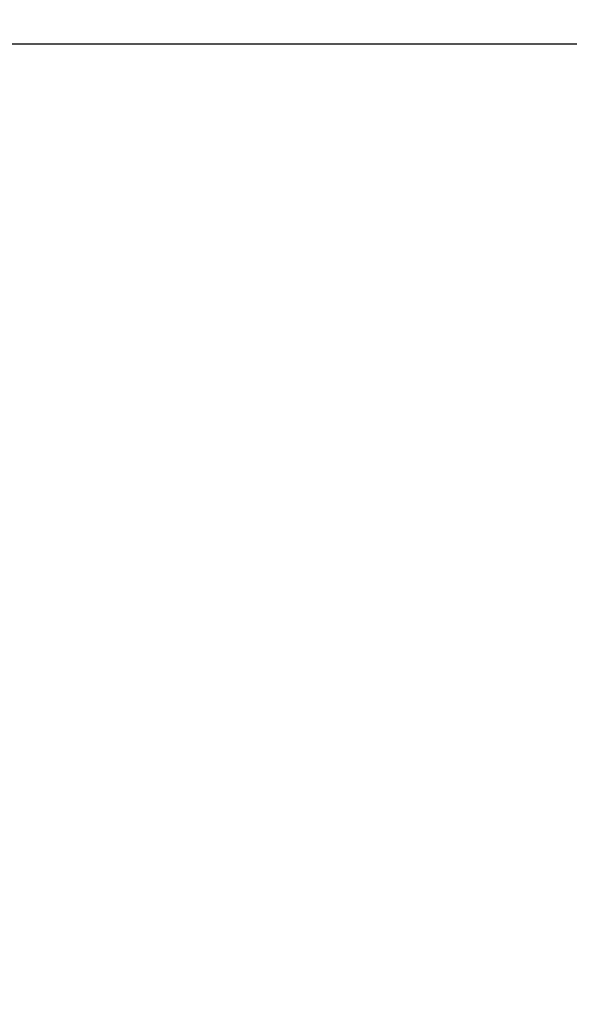
# Model space of a CAD drawing. Units: inches. Extents: x -554781 to 444687, y -104870 to 29576.
# Drawn here: x 425329 to 425523, y 21842 to 22190 of the extents above; entities that cross this region are included whole.
import ezdxf

# ---------------------------------------------------------------- set-up
doc = ezdxf.new("R2010")
doc.units = ezdxf.units.IN
doc.header["$MEASUREMENT"] = 0
doc.linetypes.add('ACAD_ISO04W100', pattern=[30, 24, -3, 0, -3])
doc.layers.get('0').update_dxf_attribs({"lineweight": 5})
doc.layers.add('pamati', color=1, linetype='Continuous', lineweight=5)
doc.styles.get("Standard").update_dxf_attribs({"font": 'ARIALN.TTF'})
doc.styles.add('WROMLAT', font='arial.ttf', dxfattribs={"width": 0.8})
doc.dimstyles.new('Plāna_izmēri', dxfattribs={"dimscale": 500, "dimtxt": 0.0025, "dimasz": 0.007, "dimexe": 0.001, "dimexo": 0.001, "dimgap": 0.001, "dimtad": 1, "dimrnd": 0.05, "dimzin": 1, "dimtxsty": 'WROMLAT', "dimblk": 'OBLIQUE', "dimcen": 0.0017, "dimazin": 0, "dimtfac": 1, "dimtmove": 0, "dimatfit": 3, "dimfxl": 1.25, "dimarcsym": 0})

# ---------------------------------------------------------------- blocks, each defined once
blk = doc.blocks.new('_Oblique')
at = {"color": 0, "linetype": 'ByBlock', "lineweight": -2}
blk.add_line((-0.5, -0.5), (0.5, 0.5), dxfattribs=at)
blk = doc.blocks.new('*D39')
at = {"layer": 'Defpoints', "color": 0, "transparency": 16777216}
for p in [(423753.39, 23204.29), (426735.03, 22294.2), (425323.34, 21192.53)]:
    blk.add_point(p, dxfattribs=at)
at = {"layer": 'pamati', "color": 0, "lineweight": -2, "transparency": 16777216}
for p, q in [((423753.79, 23204.6), (425165.48, 24306.26)), ((425165.08, 24305.96), (426735.03, 22294.2))]:
    blk.add_line(p, q, dxfattribs=at)
at = {"layer": 'pamati', "color": 0, "linetype": 'ACAD_ISO04W100', "lineweight": -2, "transparency": 16777216}
blk.add_line((425323.73, 21192.84), (426735.43, 22294.51), dxfattribs=at)
at = {"layer": 'pamati', "color": 0, "lineweight": -2, "transparency": 16777216, "xscale": 80, "yscale": 80, "zscale": 80}
for p, rotation in [((425165.08, 24305.96), 127.9680103798154), ((426735.03, 22294.2), 307.9680103798154)]:
    blk.add_blockref('_Oblique', p, dxfattribs=dict(at, rotation=rotation))
at = {"layer": 'pamati', "color": 0, "transparency": 16777216, "insert": (426019.52, 23318.44), "char_height": 100, "attachment_point": 5, "rotation": 307.968}
blk.add_mtext('2552', dxfattribs=at)

msp = doc.modelspace()

# ---------------------------------------------------------------- linework, layer by layer
at = {"lineweight": 30}
msp.add_line((424863.78, 22181.29), (425647.03, 22181.29), dxfattribs=at)

# ---------------------------------------------------------------- dimensions: what is measured, and where the dimension line sits
at = {"layer": 'pamati', "color": 7}
dim = msp.add_linear_dim(base=(426735.03, 22294.2), p1=(423753.39, 23204.29), p2=(425323.34, 21192.53), angle=307.968, dimstyle='Plāna_izmēri', override={"dimtxt": 0.2, "dimasz": 0.16, "dimgap": 0.03, "dimdec": 0, "dimtxsty": 'Standard'}, dxfattribs=at)
dim.commit()
dim.dimension.update_dxf_attribs({"geometry": '*D39', "text_midpoint": (425967.45, 23277.8), "dimtype": 161})

doc.saveas('drawing.dxf')
